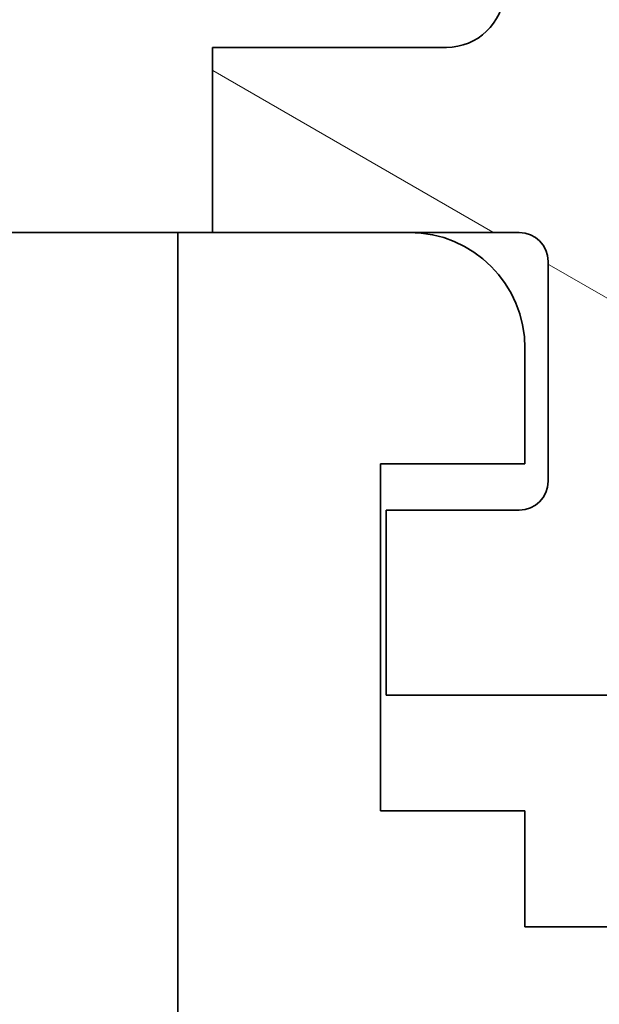
# Model space of a CAD drawing. Extents: x 0 to 420, y 0 to 297.
# Drawn here: x 186 to 189, y 222 to 226 of the extents above; entities that cross this region are included whole.
import ezdxf
from ezdxf.enums import TextEntityAlignment as Align

# ---------------------------------------------------------------- set-up
doc = ezdxf.new("R2010")
doc.units = 0
doc.layers.get('0').update_dxf_attribs({"lineweight": 13})
doc.styles.get("Standard").update_dxf_attribs({"font": 'isocp.shx'})
doc.dimstyles.get("Standard").update_dxf_attribs({"dimtxt": 2.5, "dimasz": 2.5, "dimexe": 1.25, "dimexo": 0.625, "dimtad": 1, "dimcen": 2.5, "dimadec": 0, "dimazin": 0, "dimtfac": 1, "dimtmove": 0, "dimatfit": 0, "dimfxl": 1, "dimarcsym": 0})

# ---------------------------------------------------------------- blocks, each defined once
blk = doc.blocks.new('*D16')
at = {"color": 7, "lineweight": 13, "ltscale": 0.452026}
blk.add_line((181.650402, 225.799545), (181.650402, 243.8806), dxfattribs=at)
at = {"color": 7, "lineweight": 13}
blk.add_line((196.650402, 223.849544), (196.650402, 243.8806), dxfattribs=at)
at = {"color": 7, "lineweight": 13, "ltscale": 0.375}
blk.add_line((181.650402, 241.8806), (196.650402, 241.8806), dxfattribs=at)
at = {"color": 7, "lineweight": 13}
for points in [[(183.582253, 242.398239), (181.650402, 241.8806), (183.582253, 241.362961)], [(194.71855, 241.362961), (196.650402, 241.8806), (194.71855, 242.398239)]]:
    blk.add_lwpolyline(points, dxfattribs=at)
for s, p, p2 in [('30', (186.981814, 242.8806), (191.318989, 242.8806)), ('"', (192.570911, 238.3806), (194.404244, 238.3806)), ('1.18', (183.896558, 238.3806), (192.570911, 238.3806))]:
    blk.add_text(s, height=2.5, dxfattribs=at).set_placement(p, p2, align=Align.FIT)
blk = doc.blocks.new('*D18')
at = {"color": 7, "lineweight": 13}
for p, q in [((159.150402, 235.774139), (159.150402, 268.861084)), ((159.150402, 266.861084), (204.150402, 266.861084)), ((204.150402, 222.399543), (204.150402, 246.445923))]:
    blk.add_line(p, q, dxfattribs=at)
at = {"color": 7, "lineweight": 13, "ltscale": 0.457159}
blk.add_line((204.150402, 250.574722), (204.150402, 268.861084), dxfattribs=at)
at = {"color": 7, "lineweight": 13, "ltscale": 0.251259}
blk.add_line((159.150402, 222.399543), (159.150402, 232.44989), dxfattribs=at)
at = {"color": 7, "lineweight": 13}
for points in [[(161.082252, 267.378723), (159.150402, 266.861084), (161.082252, 266.343445)], [(202.21855, 266.343445), (204.150402, 266.861084), (202.21855, 267.378723)]]:
    blk.add_lwpolyline(points, dxfattribs=at)
for s, p, p2 in [('90', (179.481813, 267.861084), (183.818989, 267.861084)), ('"', (185.070911, 263.361084), (186.904245, 263.361084)), ('3.54', (176.396558, 263.361084), (185.070911, 263.361084))]:
    blk.add_text(s, height=2.5, dxfattribs=at).set_placement(p, p2, align=Align.FIT)
blk = doc.blocks.new('*D19')
at = {"color": 7, "lineweight": 13}
for p, q in [((181.650402, 230.245754), (181.650402, 259.936401)), ((181.650402, 257.936401), (204.150402, 257.936401)), ((204.150402, 224.399543), (204.150402, 245.964233))]:
    blk.add_line(p, q, dxfattribs=at)
at = {"color": 7, "lineweight": 13, "ltscale": 0.234042}
blk.add_line((204.150402, 250.574722), (204.150402, 259.936401), dxfattribs=at)
at = {"color": 7, "lineweight": 13}
for points in [[(183.582253, 258.45404), (181.650402, 257.936401), (183.582253, 257.418762)], [(202.21855, 257.418762), (204.150402, 257.936401), (202.21855, 258.45404)]]:
    blk.add_lwpolyline(points, dxfattribs=at)
for s, p, p2 in [('45', (190.731814, 258.936401), (195.06899, 258.936401)), ('"', (196.320911, 254.436401), (198.154244, 254.436401)), ('1.77', (187.646559, 254.436401), (196.320911, 254.436401))]:
    blk.add_text(s, height=2.5, dxfattribs=at).set_placement(p, p2, align=Align.FIT)
blk = doc.blocks.new('BLOCK35')
at = {"color": 7, "lineweight": 35, "ltscale": 0.050534}
blk.add_line((-17.1787, 80.5661), (-19.2, 80.5661), dxfattribs=at)
at = {"color": 7, "lineweight": 35, "ltscale": 0.04}
for p, q in [((-19.2, 80.5661), (-19.2, 78.9661)), ((-17.7, 76.5661), (-17.7, 74.9661))]:
    blk.add_line(p, q, dxfattribs=at)
at = {"color": 7, "lineweight": 35}
blk.add_line((-19.5, 78.9664), (-40.5, 78.9664), dxfattribs=at)
at = {"color": 7, "lineweight": 35, "ltscale": 0.06875}
blk.add_line((-22.25, 78.9664), (-19.5, 78.9664), dxfattribs=at)
at = {"color": 7, "lineweight": 35, "ltscale": 0.357199}
blk.add_line((-19.5, 64.6784), (-19.5, 78.9664), dxfattribs=at)
at = {"color": 7, "lineweight": 35, "ltscale": 0.05}
blk.add_line((-19.5, 78.9664), (-17.5, 78.9664), dxfattribs=at)
at = {"color": 7, "lineweight": 35, "ltscale": 0.06625}
blk.add_line((-19.2, 78.9661), (-16.55, 78.9661), dxfattribs=at)
at = {"color": 7, "lineweight": 35, "ltscale": 0.0475}
blk.add_line((-16.3, 78.7161), (-16.3, 76.8161), dxfattribs=at)
at = {"color": 7, "lineweight": 35, "ltscale": 0.025}
for p, q in [((-16.5, 77.9664), (-16.5, 76.9664)), ((-16.5, 73.9664), (-16.5, 72.9664))]:
    blk.add_line(p, q, dxfattribs=at)
at = {"color": 7, "lineweight": 35, "ltscale": 0.03125}
for p, q in [((-16.5, 76.9664), (-17.75, 76.9664)), ((-17.75, 73.9664), (-16.5, 73.9664))]:
    blk.add_line(p, q, dxfattribs=at)
at = {"color": 7, "lineweight": 35, "ltscale": 0.075}
for p, q in [((-17.75, 76.9664), (-17.75, 73.9664)), ((-16.5, 72.9664), (-13.5, 72.9664))]:
    blk.add_line(p, q, dxfattribs=at)
at = {"color": 7, "lineweight": 35, "ltscale": 0.02875}
blk.add_line((-16.55, 76.5661), (-17.7, 76.5661), dxfattribs=at)
at = {"color": 7, "lineweight": 35, "ltscale": 0.125}
blk.add_line((-17.7, 74.9661), (-12.7, 74.9661), dxfattribs=at)
at = {"color": 7, "lineweight": 35}
for centre, radius, start, end in [((-17.1787, 81.0661), 0.5, 270, 357.50078), ((-17.5, 77.9664), 1, 0, 90), ((-16.55, 78.7161), 0.25, 0, 90), ((-16.55, 76.8161), 0.25, 270, 360)]:
    blk.add_arc(centre, radius, start, end, dxfattribs=at)
blk = doc.blocks.new('BLOCK37')
at = {"color": 7, "lineweight": 13, "ltscale": 0.069839}
blk.add_line((-16.778486, 78.969093), (-19.197775, 80.365875), dxfattribs=at)
at = {"color": 7, "lineweight": 13, "ltscale": 0.063393}
blk.add_line((-14.095314, 77.419968), (-16.291319, 78.687828), dxfattribs=at)
blk = doc.blocks.new('BLOCK46')
at = {"color": 7, "lineweight": 13, "ltscale": 0.029966}
blk.add_line((-13.50478, 73.032051), (-12.466726, 73.631371), dxfattribs=at)
at = {"color": 7, "lineweight": 13, "ltscale": 0.169727}
blk.add_line((-19.490152, 69.576393), (-13.610648, 72.970924), dxfattribs=at)

msp = doc.modelspace()

# ---------------------------------------------------------------- block references
at = {"lineweight": 0, "xscale": 0.5, "yscale": 0.5, "zscale": 0.5}
for name in ['BLOCK35', 'BLOCK37', 'BLOCK46']:
    msp.add_blockref(name, (196.650402, 185.916351), dxfattribs=at)

# ---------------------------------------------------------------- dimensions: what is measured, and where the dimension line sits
at = {"color": 0, "lineweight": 0}
for base, p1, p2, picture, middle in [((159.150402, 266.861084), (204.150402, 222.399544), (159.150402, 222.399544), '*D18', (181.650402, 266.861084)), ((181.650402, 257.936401), (204.150402, 222.399544), (181.650402, 228.245754), '*D19', (192.900402, 257.936401)), ((181.650402, 241.8806), (196.650402, 223.849544), (181.650402, 225.799544), '*D16', (189.150402, 241.8806))]:
    dim = msp.add_linear_dim(base=base, p1=p1, p2=p2, angle=179.999046, dimstyle='STANDARD', override={"dimlfac": 2}, dxfattribs=at)
    dim.commit()
    dim.dimension.update_dxf_attribs({"geometry": picture, "text_midpoint": middle, "dimtype": 160, "oblique_angle": 89.999523})

doc.saveas('drawing.dxf')
